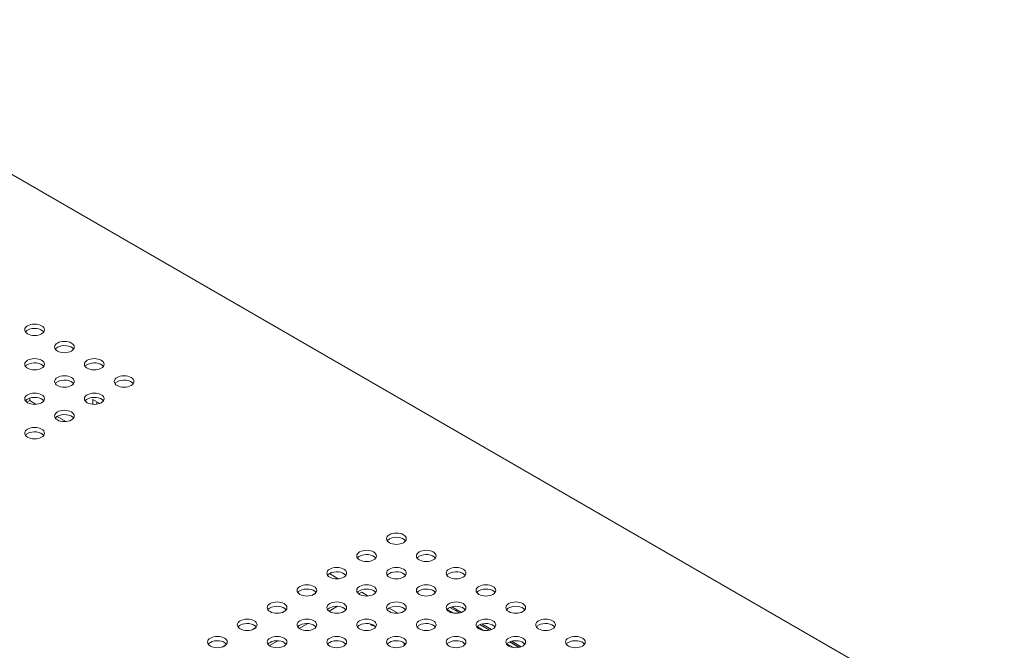
# Model space of a CAD drawing. Units: inches. Extents: x -12.5 to 57.5, y -1.2 to 26.7.
# Drawn here: x 47.7 to 57.1, y 20.7 to 26.7 of the extents above; entities that cross this region are included whole.
import ezdxf

# ---------------------------------------------------------------- set-up
doc = ezdxf.new("R2010")
doc.units = ezdxf.units.IN
doc.header["$MEASUREMENT"] = 0
doc.layers.add('ISO', color=70, linetype='Continuous')

# ---------------------------------------------------------------- blocks, each defined once
blk = doc.blocks.new('A$C5B4D55AB')
at = {"color": 0, "linetype": 'Continuous', "lineweight": 0, "extrusion": (1.66533e-16, 0.816497, 0.57735)}
for p, q in [((16.1727, 3.2433), (4.2226, 10.1427)), ((6.9343, 6.5563), (6.9343, 6.5318)), ((7.5336, 6.5426), (7.5981, 6.5053)), ((7.5336, 6.4966), (7.5336, 6.5426)), ((6.9343, 6.5318), (6.9075, 6.5163)), ((6.9343, 6.5318), (6.9948, 6.4968)), ((7.5689, 6.5222), (7.5689, 6.4978)), ((7.1936, 6.3821), (7.2777, 6.3335)), ((9.7745, 4.892), (9.8586, 4.8434)), ((9.6428, 4.707), (9.6069, 4.6864)), ((10.0541, 4.6996), (10.0809, 4.7151)), ((10.0809, 4.7151), (10.1415, 4.6801)), ((9.7713, 4.5363), (9.8523, 4.5831)), ((10.9359, 4.5783), (11.0276, 4.5253)), ((9.3599, 4.5437), (9.3241, 4.5231)), ((10.3402, 4.5654), (10.4243, 4.5168)), ((10.9531, 4.5177), (10.8916, 4.5532)), ((11.0069, 4.5193), (10.9168, 4.5714)), ((10.9765, 4.5393), (10.9754, 4.5375)), ((10.9765, 4.5393), (10.9765, 4.5548)), ((11.01, 4.52), (10.9765, 4.5393)), ((9.4884, 4.373), (9.5695, 4.4198)), ((11.2359, 4.3544), (11.1744, 4.3899)), ((11.2897, 4.356), (11.1996, 4.4081)), ((11.2928, 4.3567), (11.202, 4.4091)), ((11.2188, 4.415), (11.3104, 4.362)), ((9.0771, 4.3804), (9.0412, 4.3598)), ((8.7942, 4.2172), (8.7584, 4.1965)), ((9.2056, 4.2097), (9.2867, 4.2565)), ((10.4822, 4.2368), (10.4822, 4.2094)), ((11.5188, 4.1911), (11.4573, 4.2266)), ((11.5726, 4.1927), (11.4824, 4.2448)), ((11.5757, 4.1934), (11.4848, 4.2458)), ((11.5016, 4.2517), (11.5933, 4.1987))]:
    blk.add_line(p, q, dxfattribs=at)
at = {"color": 0, "linetype": 'Continuous', "lineweight": 0}
for centre in [(6.9803, 7.2033), (7.2631, 7.04), (6.9803, 6.8767), (7.546, 6.8767), (7.2631, 6.7134), (7.8288, 6.7134), (6.9803, 6.5501), (7.546, 6.5501), (7.2631, 6.3869), (6.9803, 6.2236), (10.4097, 5.2233), (10.1269, 5.06), (10.6926, 5.06), (9.8441, 4.8967), (10.4097, 4.8967), (10.9754, 4.8967), (9.5612, 4.7334), (10.1269, 4.7334), (10.6926, 4.7334), (11.2583, 4.7334), (9.2784, 4.5701), (9.8441, 4.5701), (10.4097, 4.5701), (10.9754, 4.5701), (11.5411, 4.5701), (8.9955, 4.4068), (9.5612, 4.4068), (10.1269, 4.4068), (10.6926, 4.4068), (11.2583, 4.4068), (11.824, 4.4068), (8.7127, 4.2435), (9.2784, 4.2435), (9.8441, 4.2435), (10.4097, 4.2435), (10.9754, 4.2435), (11.5411, 4.2435), (12.1068, 4.2435)]:
    blk.add_ellipse(centre, major_axis=(0.0935, 0), ratio=0.57735, dxfattribs=at)
for centre, major_axis, start_param, end_param in [((6.9803, 7.1625), (0.0935, 0), 2.356194, 2.753815), ((6.9803, 7.1625), (0.0935, 0), 0.387778, 2.356194), ((7.2631, 6.9992), (0.0935, 0), 2.356194, 2.753815), ((7.2631, 6.9992), (0.0935, 0), 0.387778, 2.356194), ((6.9803, 6.8359), (0.0935, 0), 2.356194, 2.753815), ((6.9803, 6.8359), (0.0935, 0), 0.387778, 2.356194), ((7.546, 6.8359), (0.0935, 0), 2.356194, 2.753815), ((7.546, 6.8359), (0.0935, 0), 0.387778, 2.356194), ((7.2631, 6.6726), (0.0935, 0), 0.387778, 2.356194), ((7.8288, 6.6726), (0.0935, 0), 0.387778, 2.356194), ((7.2631, 6.6726), (0.0935, 0), 2.356194, 2.753815), ((7.8288, 6.6726), (0.0935, 0), 2.356194, 2.753815), ((6.9803, 6.5093), (0.0935, 0), 2.356194, 2.753815), ((6.9803, 6.5093), (0.0935, 0), 0.387778, 2.356194), ((7.546, 6.5093), (0.0935, 0), 2.356194, 2.753815), ((7.546, 6.5093), (0.0935, 0), 0.387778, 2.356194), ((7.2631, 6.346), (0.0935, 0), 2.356194, 2.753815), ((7.2631, 6.346), (0.0935, 0), 0.387778, 2.356194), ((6.9803, 6.1827), (0.0935, 0), 2.356194, 2.753815), ((6.9803, 6.1827), (0.0935, 0), 0.387778, 2.356194), ((10.4097, 5.1825), (0.0935, 0), 0.387778, 2.356194), ((10.4097, 5.1825), (0.0935, 0), 2.356194, 2.753815), ((10.1269, 5.0192), (0.0935, 0), 2.356194, 2.753815), ((10.1269, 5.0192), (0.0935, 0), 0.387778, 2.356194), ((10.6926, 5.0192), (0.0935, 0), 2.356194, 2.753815), ((10.6926, 5.0192), (0.0935, 0), 0.387778, 2.356194), ((9.8441, 4.8559), (0.0935, 0), 2.356194, 2.753815), ((9.8441, 4.8559), (0.0935, 0), 0.387778, 2.356194), ((10.4097, 4.8559), (0.0935, 0), 2.356194, 2.753815), ((10.4097, 4.8559), (0.0935, 0), 0.387778, 2.356194), ((10.9754, 4.8559), (0.0935, 0), 2.356194, 2.753815), ((10.9754, 4.8559), (0.0935, 0), 0.387778, 2.356194), ((9.5612, 4.6926), (0.0935, 0), 2.356194, 2.753815), ((9.5612, 4.6926), (0.0935, 0), 0.387778, 2.356194), ((10.1269, 4.6926), (0.0935, 0), 2.356194, 2.753815), ((10.1269, 4.6926), (0.0935, 0), 0.387778, 2.356194), ((10.6926, 4.6926), (0.0935, 0), 2.356194, 2.753815), ((10.6926, 4.6926), (0.0935, 0), 0.387778, 2.356194), ((11.2583, 4.6926), (0.0935, 0), 2.356194, 2.753815), ((11.2583, 4.6926), (0.0935, 0), 0.387778, 2.356194), ((9.2784, 4.5293), (0.0935, 0), 0.387778, 2.356194), ((9.8441, 4.5293), (0.0935, 0), 0.387778, 2.356194), ((10.4097, 4.5293), (0.0935, 0), 0.387778, 2.356194), ((10.9754, 4.5293), (0.0935, 0), 0.387778, 2.356194), ((11.5411, 4.5293), (0.0935, 0), 0.387778, 2.356194), ((9.2784, 4.5293), (0.0935, 0), 2.356194, 2.753815), ((9.8441, 4.5293), (0.0935, 0), 2.356194, 2.753815), ((10.4097, 4.5293), (0.0935, 0), 2.356194, 2.753815), ((10.9754, 4.5293), (0.0935, 0), 2.356194, 2.753815), ((11.5411, 4.5293), (0.0935, 0), 2.356194, 2.753815), ((8.9955, 4.366), (0.0935, 0), 2.356194, 2.753815), ((8.9955, 4.366), (0.0935, 0), 0.387778, 2.356194), ((9.5612, 4.366), (0.0935, 0), 2.356194, 2.753815), ((9.5612, 4.366), (0.0935, 0), 0.387778, 2.356194), ((10.1269, 4.366), (0.0935, 0), 2.356194, 2.753815), ((10.1269, 4.366), (0.0935, 0), 0.387778, 2.356194), ((10.233, 4.4354), (0.078, 0), 3.590151, 4.388669), ((10.233, 4.3864), (0.078, 0), 2.492105, 2.566481), ((10.233, 4.3864), (0.078, 0), 2.492105, 2.566481), ((10.6926, 4.366), (0.0935, 0), 2.356194, 2.753815), ((10.6926, 4.366), (0.0935, 0), 0.387778, 2.356194), ((11.2583, 4.366), (0.0935, 0), 2.356194, 2.753815), ((11.2583, 4.366), (0.0935, 0), 0.387778, 2.356194), ((11.824, 4.366), (0.0935, 0), 2.356194, 2.753815), ((11.824, 4.366), (0.0935, 0), 0.387778, 2.356194), ((8.7127, 4.2027), (0.0935, 0), 2.356194, 2.753815), ((8.7127, 4.2027), (0.0935, 0), 0.387778, 2.356194), ((9.2784, 4.2027), (0.0935, 0), 2.356194, 2.753815), ((9.2784, 4.2027), (0.0935, 0), 0.387778, 2.356194), ((9.8441, 4.2027), (0.0935, 0), 2.356194, 2.753815), ((9.8441, 4.2027), (0.0935, 0), 0.387778, 2.356194), ((10.4097, 4.2027), (0.0935, 0), 2.356194, 2.753815), ((10.4097, 4.2027), (0.0935, 0), 0.387778, 2.356194), ((10.9754, 4.2027), (0.0935, 0), 2.356194, 2.753815), ((10.9754, 4.2027), (0.0935, 0), 0.387778, 2.356194), ((11.5411, 4.2027), (0.0935, 0), 2.356194, 2.753815), ((11.5411, 4.2027), (0.0935, 0), 0.387778, 2.356194), ((12.1068, 4.2027), (0.0935, 0), 2.356194, 2.753815), ((12.1068, 4.2027), (0.0935, 0), 0.387778, 2.356194)]:
    blk.add_ellipse(centre, major_axis=major_axis, ratio=0.57735, start_param=start_param, end_param=end_param, dxfattribs=at)

msp = doc.modelspace()

# ---------------------------------------------------------------- block references
at = {"layer": 'ISO'}
msp.add_blockref('A$C5B4D55AB', (40.89484, 16.53484), dxfattribs=at)

doc.saveas('drawing.dxf')
